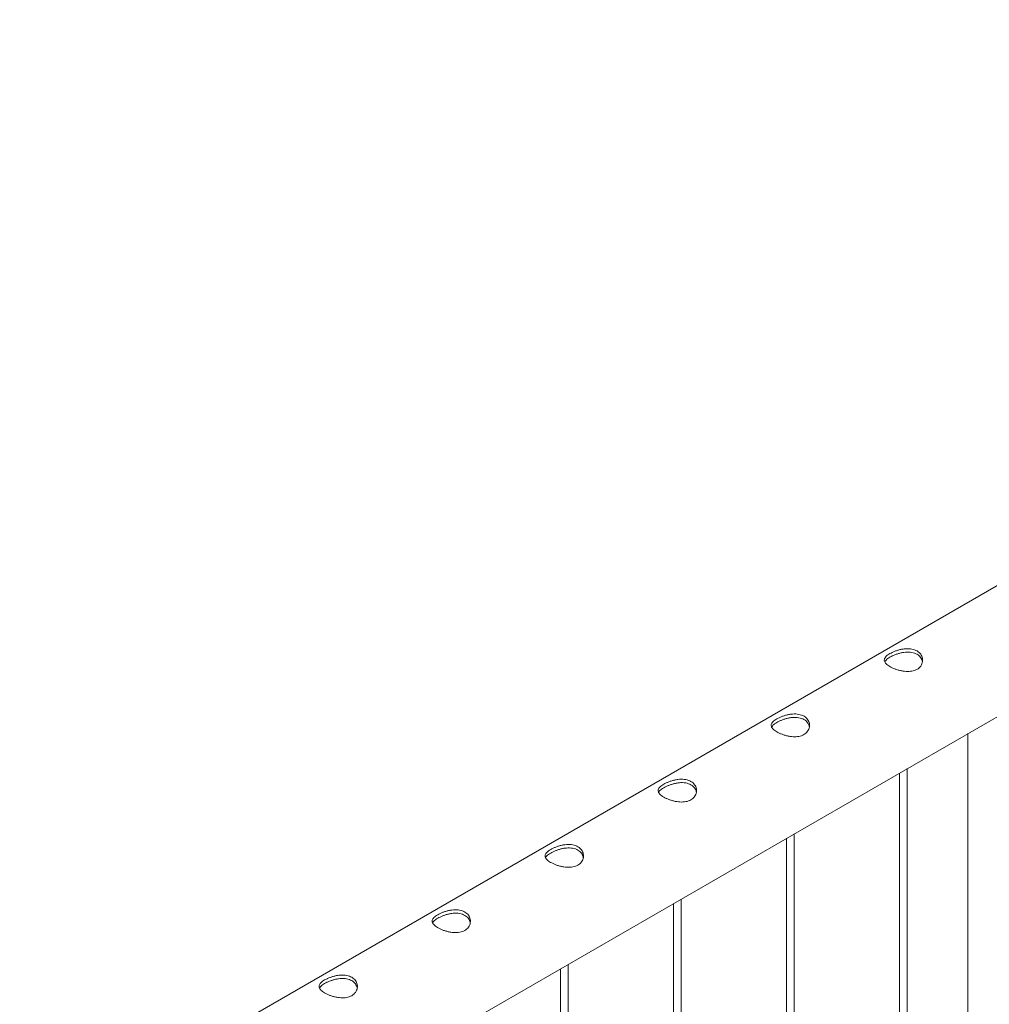
# Paper-space layout 'Sheet2' of a CAD drawing. Units: millimetres. Extents: x 0 to 42, y 0 to 29.8.
# Drawn here: x 17.2 to 18, y 23.4 to 24.1 of the extents above; entities that cross this region are included whole.
import ezdxf

# ---------------------------------------------------------------- set-up
doc = ezdxf.new("R2010")
doc.units = ezdxf.units.MM

psp = doc.layouts.new('Sheet2')

# ---------------------------------------------------------------- linework, layer by layer
at = {"color": 7, "linetype": 'Continuous', "lineweight": 0}
for p, q in [((18.77024, 24.13163), (17.23988, 23.24818)), ((17.26818, 23.16186), (18.81468, 24.05464)), ((17.98117, 23.57346), (17.98117, 21.78108)), ((17.92784, 23.54267), (17.92784, 21.81187)), ((17.93384, 21.8084), (17.93384, 23.54614)), ((17.84545, 21.85943), (17.84545, 23.49511)), ((17.83945, 23.49165), (17.83945, 21.86289)), ((17.75106, 23.44062), (17.75106, 21.91392)), ((17.75706, 21.91046), (17.75706, 23.44408)), ((17.66867, 21.96148), (17.66867, 23.39306)), ((17.66267, 23.3896), (17.66267, 21.96494))]:
    psp.add_line(p, q, dxfattribs=at)
for points, knots in [([(17.92023, 23.63602), (17.92083, 23.63635), (17.92204, 23.637), (17.92416, 23.6379), (17.92642, 23.63868), (17.92881, 23.63931), (17.93128, 23.63973), (17.93379, 23.63992), (17.93625, 23.63981), (17.93856, 23.63939), (17.94063, 23.63864), (17.94238, 23.63762), (17.94379, 23.63635), (17.94485, 23.6349), (17.94555, 23.63328), (17.94588, 23.63154), (17.94581, 23.62975), (17.94531, 23.62797), (17.94439, 23.6263), (17.94308, 23.62485), (17.94143, 23.62369), (17.93955, 23.62284), (17.93747, 23.62231), (17.93524, 23.62205), (17.93288, 23.62207), (17.93041, 23.62234), (17.92791, 23.62285), (17.92544, 23.62357), (17.92313, 23.62444), (17.92106, 23.62541), (17.91931, 23.62643), (17.91789, 23.62746), (17.91683, 23.62851), (17.91612, 23.62956), (17.91579, 23.63062), (17.91586, 23.63171), (17.91635, 23.63281), (17.91727, 23.6339), (17.91855, 23.63498), (17.91967, 23.63567), (17.92023, 23.63602)], [0, 0, 0, 0, 0.025791, 0.051584, 0.077329, 0.103076, 0.129762, 0.156453, 0.18386, 0.211259, 0.237681, 0.264098, 0.289451, 0.314808, 0.340512, 0.366208, 0.39315, 0.420091, 0.447439, 0.474776, 0.500846, 0.526919, 0.552063, 0.577209, 0.603175, 0.629142, 0.656402, 0.683648, 0.710724, 0.737802, 0.763565, 0.789331, 0.81466, 0.840008, 0.866301, 0.892595, 0.919963, 0.94732, 0.973662, 1, 1, 1, 1]), ([(17.91619, 23.62956), (17.91624, 23.62968), (17.91641, 23.63017), (17.91718, 23.63103), (17.91845, 23.63213), (17.91964, 23.63286), (17.92023, 23.63323)], [0, 0, 0, 0, 0.10242, 0.398026, 0.699061, 1, 1, 1, 1]), ([(17.92023, 23.63323), (17.92083, 23.63356), (17.92203, 23.63421), (17.92413, 23.63512), (17.92637, 23.63591), (17.92875, 23.63657), (17.93121, 23.63703), (17.93372, 23.63726), (17.93619, 23.63718), (17.93851, 23.63678), (17.94058, 23.63605), (17.94233, 23.63504), (17.94375, 23.63378), (17.94481, 23.63232), (17.94547, 23.6309), (17.94563, 23.62995), (17.94569, 23.62957)], [0, 0, 0, 0, 0.071984, 0.143988, 0.215813, 0.287664, 0.362585, 0.437493, 0.514768, 0.592034, 0.666144, 0.740255, 0.810877, 0.881528, 0.953201, 1, 1, 1, 1]), ([(17.83184, 23.58499), (17.83245, 23.58532), (17.83366, 23.58598), (17.83577, 23.58687), (17.83803, 23.58765), (17.84042, 23.58828), (17.84289, 23.58871), (17.84541, 23.5889), (17.84787, 23.58879), (17.85018, 23.58837), (17.85224, 23.58761), (17.85399, 23.5866), (17.8554, 23.58533), (17.85646, 23.58387), (17.85716, 23.58225), (17.8575, 23.58052), (17.85742, 23.57872), (17.85692, 23.57694), (17.856, 23.57528), (17.85469, 23.57383), (17.85304, 23.57267), (17.85116, 23.57182), (17.84908, 23.57128), (17.84685, 23.57102), (17.84449, 23.57104), (17.84202, 23.57132), (17.83952, 23.57183), (17.83705, 23.57254), (17.83474, 23.57341), (17.83268, 23.57438), (17.83092, 23.5754), (17.82951, 23.57644), (17.82845, 23.57748), (17.82773, 23.57854), (17.8274, 23.5796), (17.82747, 23.58068), (17.82797, 23.58178), (17.82888, 23.58288), (17.83016, 23.58396), (17.83128, 23.58465), (17.83184, 23.58499)], [0, 0, 0, 0, 0.025791, 0.051584, 0.077329, 0.103076, 0.129762, 0.156453, 0.18386, 0.211259, 0.237681, 0.264098, 0.289451, 0.314808, 0.340512, 0.366208, 0.39315, 0.420091, 0.447439, 0.474776, 0.500846, 0.526919, 0.552063, 0.577209, 0.603175, 0.629142, 0.656402, 0.683648, 0.710724, 0.737802, 0.763565, 0.789331, 0.81466, 0.840008, 0.866301, 0.892595, 0.919963, 0.94732, 0.973662, 1, 1, 1, 1]), ([(17.83184, 23.5822), (17.83244, 23.58253), (17.83365, 23.58319), (17.83574, 23.58409), (17.83798, 23.58489), (17.84036, 23.58555), (17.84282, 23.58601), (17.84533, 23.58623), (17.8478, 23.58616), (17.85012, 23.58576), (17.85219, 23.58502), (17.85394, 23.58401), (17.85536, 23.58275), (17.85642, 23.5813), (17.85708, 23.57987), (17.85724, 23.57892), (17.8573, 23.57855)], [0, 0, 0, 0, 0.071984, 0.143988, 0.215813, 0.287664, 0.362585, 0.437493, 0.514768, 0.592034, 0.666144, 0.740255, 0.810877, 0.881528, 0.953201, 1, 1, 1, 1]), ([(17.8278, 23.57853), (17.82785, 23.57866), (17.82803, 23.57914), (17.82879, 23.58), (17.83006, 23.58111), (17.83125, 23.58184), (17.83184, 23.5822)], [0, 0, 0, 0, 0.10242, 0.398026, 0.699061, 1, 1, 1, 1]), ([(17.74345, 23.53397), (17.74406, 23.5343), (17.74527, 23.53495), (17.74738, 23.53585), (17.74964, 23.53663), (17.75203, 23.53725), (17.7545, 23.53768), (17.75702, 23.53787), (17.75948, 23.53776), (17.76179, 23.53734), (17.76385, 23.53659), (17.7656, 23.53557), (17.76701, 23.5343), (17.76808, 23.53285), (17.76878, 23.53123), (17.76911, 23.52949), (17.76903, 23.5277), (17.76854, 23.52591), (17.76761, 23.52425), (17.7663, 23.5228), (17.76466, 23.52164), (17.76278, 23.52079), (17.7607, 23.52026), (17.75847, 23.52), (17.75611, 23.52002), (17.75363, 23.52029), (17.75113, 23.5208), (17.74866, 23.52152), (17.74635, 23.52239), (17.74429, 23.52336), (17.74253, 23.52438), (17.74112, 23.52541), (17.74006, 23.52646), (17.73934, 23.52751), (17.73902, 23.52857), (17.73908, 23.52966), (17.73958, 23.53075), (17.74049, 23.53185), (17.74177, 23.53293), (17.74289, 23.53362), (17.74345, 23.53397)], [0, 0, 0, 0, 0.025791, 0.051584, 0.077329, 0.103076, 0.129762, 0.156453, 0.18386, 0.211259, 0.237681, 0.264098, 0.289451, 0.314808, 0.340512, 0.366208, 0.39315, 0.420091, 0.447439, 0.474776, 0.500846, 0.526919, 0.552063, 0.577209, 0.603175, 0.629142, 0.656402, 0.683648, 0.710724, 0.737802, 0.763565, 0.789331, 0.81466, 0.840008, 0.866301, 0.892595, 0.919963, 0.94732, 0.973662, 1, 1, 1, 1]), ([(17.74345, 23.53118), (17.74405, 23.53151), (17.74526, 23.53216), (17.74736, 23.53307), (17.7496, 23.53386), (17.75197, 23.53452), (17.75443, 23.53498), (17.75695, 23.53521), (17.75941, 23.53513), (17.76173, 23.53473), (17.7638, 23.534), (17.76556, 23.53299), (17.76697, 23.53172), (17.76803, 23.53027), (17.7687, 23.52884), (17.76885, 23.5279), (17.76891, 23.52752)], [0, 0, 0, 0, 0.071984, 0.143988, 0.215813, 0.287664, 0.362585, 0.437493, 0.514768, 0.592034, 0.666144, 0.740255, 0.810877, 0.881528, 0.953201, 1, 1, 1, 1]), ([(17.73941, 23.52751), (17.73946, 23.52763), (17.73964, 23.52812), (17.7404, 23.52897), (17.74167, 23.53008), (17.74286, 23.53081), (17.74345, 23.53118)], [0, 0, 0, 0, 0.10242, 0.398026, 0.699061, 1, 1, 1, 1]), ([(17.65506, 23.48294), (17.65567, 23.48327), (17.65688, 23.48393), (17.65899, 23.48482), (17.66125, 23.4856), (17.66364, 23.48623), (17.66612, 23.48666), (17.66863, 23.48685), (17.67109, 23.48674), (17.6734, 23.48631), (17.67546, 23.48556), (17.67721, 23.48454), (17.67862, 23.48328), (17.67969, 23.48182), (17.68039, 23.4802), (17.68072, 23.47847), (17.68064, 23.47667), (17.68015, 23.47489), (17.67922, 23.47323), (17.67791, 23.47178), (17.67627, 23.47062), (17.67439, 23.46977), (17.67231, 23.46923), (17.67008, 23.46897), (17.66772, 23.46899), (17.66524, 23.46926), (17.66274, 23.46978), (17.66028, 23.47049), (17.65796, 23.47136), (17.6559, 23.47233), (17.65414, 23.47335), (17.65273, 23.47439), (17.65167, 23.47543), (17.65096, 23.47648), (17.65063, 23.47755), (17.65069, 23.47863), (17.65119, 23.47973), (17.6521, 23.48083), (17.65338, 23.48191), (17.6545, 23.4826), (17.65506, 23.48294)], [0, 0, 0, 0, 0.025791, 0.051584, 0.077329, 0.103076, 0.129762, 0.156453, 0.18386, 0.211259, 0.237681, 0.264098, 0.289451, 0.314808, 0.340512, 0.366208, 0.39315, 0.420091, 0.447439, 0.474776, 0.500846, 0.526919, 0.552063, 0.577209, 0.603175, 0.629142, 0.656402, 0.683648, 0.710724, 0.737802, 0.763565, 0.789331, 0.81466, 0.840008, 0.866301, 0.892595, 0.919963, 0.94732, 0.973662, 1, 1, 1, 1]), ([(17.65102, 23.47648), (17.65107, 23.47661), (17.65125, 23.47709), (17.65201, 23.47795), (17.65328, 23.47906), (17.65447, 23.47979), (17.65506, 23.48015)], [0, 0, 0, 0, 0.10242, 0.398026, 0.699061, 1, 1, 1, 1]), ([(17.65506, 23.48015), (17.65567, 23.48048), (17.65687, 23.48114), (17.65897, 23.48204), (17.66121, 23.48284), (17.66359, 23.48349), (17.66605, 23.48396), (17.66856, 23.48418), (17.67102, 23.48411), (17.67334, 23.48371), (17.67542, 23.48297), (17.67717, 23.48196), (17.67858, 23.4807), (17.67964, 23.47924), (17.68031, 23.47782), (17.68046, 23.47687), (17.68052, 23.4765)], [0, 0, 0, 0, 0.071984, 0.143988, 0.215813, 0.287664, 0.362585, 0.437493, 0.514768, 0.592034, 0.666144, 0.740255, 0.810877, 0.881528, 0.953201, 1, 1, 1, 1]), ([(17.56668, 23.43192), (17.56728, 23.43225), (17.56849, 23.4329), (17.5706, 23.4338), (17.57286, 23.43458), (17.57526, 23.4352), (17.57773, 23.43563), (17.58024, 23.43582), (17.5827, 23.43571), (17.58501, 23.43529), (17.58707, 23.43454), (17.58882, 23.43352), (17.59023, 23.43225), (17.5913, 23.43079), (17.592, 23.42918), (17.59233, 23.42744), (17.59225, 23.42565), (17.59176, 23.42386), (17.59083, 23.4222), (17.58952, 23.42075), (17.58788, 23.41959), (17.586, 23.41874), (17.58392, 23.4182), (17.58169, 23.41795), (17.57933, 23.41797), (17.57686, 23.41824), (17.57435, 23.41875), (17.57189, 23.41947), (17.56957, 23.42034), (17.56751, 23.4213), (17.56576, 23.42233), (17.56434, 23.42336), (17.56328, 23.42441), (17.56257, 23.42546), (17.56224, 23.42652), (17.56231, 23.42761), (17.5628, 23.4287), (17.56372, 23.4298), (17.565, 23.43088), (17.56612, 23.43157), (17.56668, 23.43192)], [0, 0, 0, 0, 0.025791, 0.051584, 0.077329, 0.103076, 0.129762, 0.156453, 0.18386, 0.211259, 0.237681, 0.264098, 0.289451, 0.314808, 0.340512, 0.366208, 0.39315, 0.420091, 0.447439, 0.474776, 0.500846, 0.526919, 0.552063, 0.577209, 0.603175, 0.629142, 0.656402, 0.683648, 0.710724, 0.737802, 0.763565, 0.789331, 0.81466, 0.840008, 0.866301, 0.892595, 0.919963, 0.94732, 0.973662, 1, 1, 1, 1]), ([(17.56668, 23.42913), (17.56728, 23.42945), (17.56848, 23.43011), (17.57058, 23.43102), (17.57282, 23.43181), (17.5752, 23.43247), (17.57766, 23.43293), (17.58017, 23.43316), (17.58264, 23.43308), (17.58496, 23.43268), (17.58703, 23.43195), (17.58878, 23.43094), (17.59019, 23.42967), (17.59125, 23.42822), (17.59192, 23.42679), (17.59207, 23.42584), (17.59213, 23.42547)], [0, 0, 0, 0, 0.071984, 0.143988, 0.215813, 0.287664, 0.362585, 0.437493, 0.514768, 0.592034, 0.666144, 0.740255, 0.810877, 0.881528, 0.953201, 1, 1, 1, 1]), ([(17.56264, 23.42545), (17.56268, 23.42558), (17.56286, 23.42607), (17.56362, 23.42692), (17.5649, 23.42803), (17.56608, 23.42876), (17.56668, 23.42913)], [0, 0, 0, 0, 0.10242, 0.398026, 0.699061, 1, 1, 1, 1]), ([(17.47829, 23.38089), (17.47889, 23.38122), (17.4801, 23.38188), (17.48222, 23.38277), (17.48447, 23.38355), (17.48687, 23.38418), (17.48934, 23.38461), (17.49185, 23.3848), (17.49431, 23.38469), (17.49662, 23.38426), (17.49869, 23.38351), (17.50044, 23.38249), (17.50185, 23.38122), (17.50291, 23.37977), (17.50361, 23.37815), (17.50394, 23.37641), (17.50387, 23.37462), (17.50337, 23.37284), (17.50244, 23.37118), (17.50114, 23.36973), (17.49949, 23.36857), (17.49761, 23.36772), (17.49553, 23.36718), (17.4933, 23.36692), (17.49094, 23.36694), (17.48847, 23.36721), (17.48596, 23.36773), (17.4835, 23.36844), (17.48119, 23.36931), (17.47912, 23.37028), (17.47737, 23.3713), (17.47595, 23.37234), (17.47489, 23.37338), (17.47418, 23.37443), (17.47385, 23.3755), (17.47392, 23.37658), (17.47441, 23.37768), (17.47533, 23.37877), (17.47661, 23.37986), (17.47773, 23.38055), (17.47829, 23.38089)], [0, 0, 0, 0, 0.025791, 0.051584, 0.077329, 0.103076, 0.129762, 0.156453, 0.18386, 0.211259, 0.237681, 0.264098, 0.289451, 0.314808, 0.340512, 0.366208, 0.39315, 0.420091, 0.447439, 0.474776, 0.500846, 0.526919, 0.552063, 0.577209, 0.603175, 0.629142, 0.656402, 0.683648, 0.710724, 0.737802, 0.763565, 0.789331, 0.81466, 0.840008, 0.866301, 0.892595, 0.919963, 0.94732, 0.973662, 1, 1, 1, 1]), ([(17.47425, 23.37443), (17.47429, 23.37455), (17.47447, 23.37504), (17.47523, 23.3759), (17.47651, 23.37701), (17.47769, 23.37774), (17.47829, 23.3781)], [0, 0, 0, 0, 0.10242, 0.398026, 0.699061, 1, 1, 1, 1]), ([(17.47829, 23.3781), (17.47889, 23.37843), (17.48009, 23.37909), (17.48219, 23.37999), (17.48443, 23.38079), (17.48681, 23.38144), (17.48927, 23.3819), (17.49178, 23.38213), (17.49425, 23.38206), (17.49657, 23.38166), (17.49864, 23.38092), (17.50039, 23.37991), (17.50181, 23.37865), (17.50286, 23.37719), (17.50353, 23.37577), (17.50368, 23.37482), (17.50375, 23.37444)], [0, 0, 0, 0, 0.071984, 0.143988, 0.215813, 0.287664, 0.362585, 0.437493, 0.514768, 0.592034, 0.666144, 0.740255, 0.810877, 0.881528, 0.953201, 1, 1, 1, 1])]:
    psp.add_open_spline(points, degree=3, knots=knots, dxfattribs=at)

doc.saveas('drawing.dxf')
